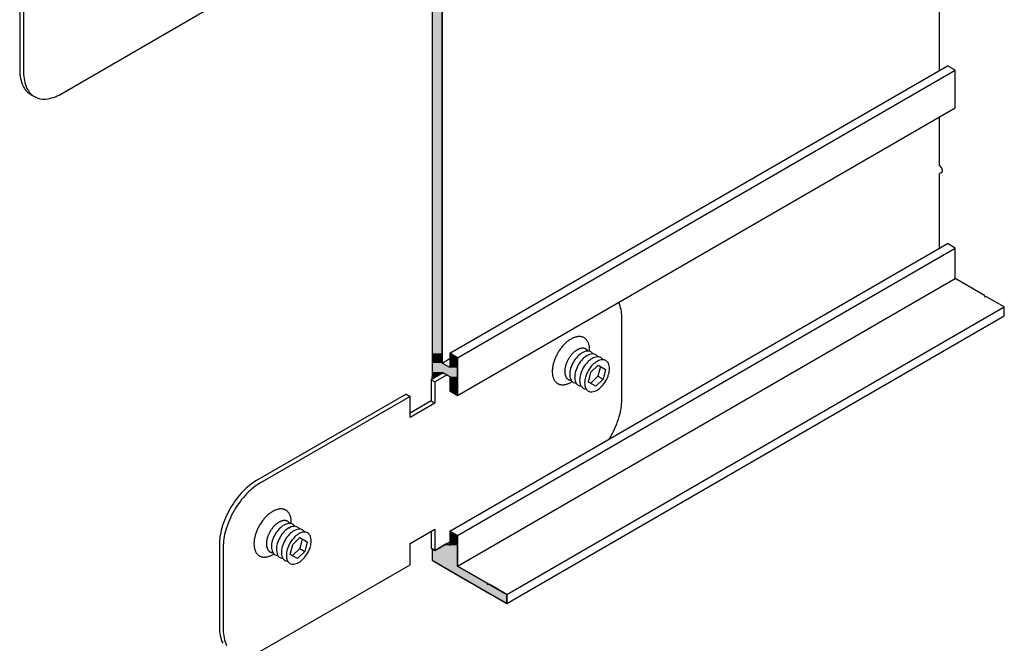
# Model space of a CAD drawing. Extents: x 42.7 to 69.9, y 35.4 to 52.3.
# Drawn here: x 61.3 to 69.9, y 41.3 to 46.7 of the extents above; entities that cross this region are included whole.
import ezdxf

# ---------------------------------------------------------------- set-up
doc = ezdxf.new("R2010")
doc.units = 0
for name, color, linetype in [('DETAIL', 1, 'CONTINUOUS'), ('GRID', 2, 'CONTINUOUS'), ('HATCH', 2, 'CONTINUOUS')]:
    doc.layers.add(name, color=color, linetype=linetype)

# ---------------------------------------------------------------- blocks, each defined once
blk = doc.blocks.new('*U35')
at = {"layer": 'HATCH', "linetype": 'CONTINUOUS'}
for p, q in [((64.9047, 47.7896), (64.9047, 43.7946)), ((64.9913, 47.7896), (64.9913, 43.7946)), ((64.9047, 43.7946), (64.9047, 43.7556)), ((64.9913, 43.7946), (64.9913, 43.7556)), ((65.0589, 43.7946), (65.0589, 43.7556)), ((65.1264, 43.7556), (65.0589, 43.7946)), ((64.9047, 43.7556), (64.9047, 43.7086)), ((64.9047, 43.7086), (64.9047, 43.6696)), ((64.9913, 43.7556), (64.9913, 43.7086)), ((65.0589, 43.7556), (65.0589, 43.7086)), ((65.1264, 43.7556), (65.1264, 43.7086)), ((65.1264, 43.7086), (65.1264, 43.6696)), ((64.9047, 43.6696), (64.9047, 43.6306)), ((64.9047, 43.6306), (64.9047, 43.6198)), ((64.9047, 43.6198), (64.9047, 43.5916)), ((64.9913, 43.6198), (64.9424, 43.5916)), ((64.9913, 43.6306), (64.9913, 43.6198)), ((64.9913, 43.6306), (65.0099, 43.6198)), ((65.0099, 43.6198), (65.0589, 43.5916)), ((65.1264, 43.6696), (65.1264, 43.6306)), ((65.1264, 43.6306), (65.1264, 43.6198)), ((65.1264, 43.6198), (65.1264, 43.5916)), ((64.9424, 43.5916), (64.9047, 43.5698)), ((64.9047, 43.5698), (64.9047, 43.5916)), ((65.0589, 43.5916), (65.0589, 43.5698)), ((65.0589, 43.5698), (65.0589, 43.4666)), ((65.1264, 43.5916), (65.1264, 43.5698)), ((65.1264, 43.5698), (65.1264, 43.4666)), ((65.1264, 43.4276), (65.0589, 43.4666)), ((65.1264, 43.4666), (65.1264, 43.4276)), ((65.0589, 42.2486), (65.0589, 42.2096)), ((65.1264, 42.2096), (65.0589, 42.2486)), ((65.0589, 42.2096), (65.0589, 42.1392)), ((65.1264, 42.2096), (65.1264, 42.1392)), ((64.9047, 42.0942), (64.9047, 42.08)), ((64.9293, 42.08), (64.9047, 42.0942)), ((64.9047, 42.08), (64.9047, 41.9946)), ((64.9538, 42.0942), (64.9293, 42.08)), ((65.0047, 42.1236), (64.9538, 42.0942)), ((65.0318, 42.1392), (65.0047, 42.1236)), ((65.0589, 42.1236), (65.0318, 42.1392)), ((65.0589, 42.1392), (65.0589, 42.1236)), ((65.1264, 42.1392), (65.1264, 42.1236)), ((65.1264, 42.1236), (65.1264, 42.0942)), ((65.1264, 42.0942), (65.1264, 42.08)), ((65.1264, 42.08), (65.1264, 41.9946)), ((64.9047, 41.9946), (64.9913, 41.9446)), ((65.1264, 41.9946), (65.1264, 41.9446)), ((64.9913, 41.9446), (65.2477, 41.7966)), ((65.1264, 41.9446), (65.3828, 41.7966)), ((65.2477, 41.7966), (65.265, 41.7866)), ((65.265, 41.7866), (65.2736, 41.7816)), ((65.2736, 41.7816), (65.4187, 41.6978)), ((65.3828, 41.7966), (65.3885, 41.7866)), ((65.4087, 41.7816), (65.4001, 41.7866)), ((65.4087, 41.7816), (65.5538, 41.6978)), ((65.5538, 41.6198), (65.4187, 41.6978)), ((65.5538, 41.6978), (65.5538, 41.6198))]:
    blk.add_line(p, q, dxfattribs=at)
for points in [[(64.9047, 47.7896), (64.9047, 43.7946), (64.9913, 43.7946)], [(64.9047, 43.7946), (64.9047, 43.7556), (64.9913, 43.7556)], [(65.0589, 43.7946), (65.0589, 43.7556), (65.1264, 43.7556)], [(64.9047, 43.7556), (64.9047, 43.7086), (64.9913, 43.7086)], [(64.9047, 43.7086), (64.9047, 43.6696), (65.0589, 43.6696)], [(65.0589, 43.7556), (65.0589, 43.7086), (65.1264, 43.7086)], [(65.0589, 43.7086), (65.0589, 43.6696), (65.1264, 43.6696)], [(64.9047, 43.6696), (64.9047, 43.6306), (65.1264, 43.6306)], [(64.9047, 43.6306), (64.9047, 43.6198), (64.9913, 43.6198)], [(64.9047, 43.6198), (64.9047, 43.5916), (64.9424, 43.5916)], [(64.9913, 43.6306), (65.0099, 43.6198), (65.1264, 43.6198)], [(65.0099, 43.6198), (65.0589, 43.5916), (65.1264, 43.5916)], [(65.0589, 43.5916), (65.0589, 43.5698), (65.1264, 43.5698)], [(65.0589, 43.5698), (65.0589, 43.4666), (65.1264, 43.4666)], [(65.0589, 42.2486), (65.0589, 42.2096), (65.1264, 42.2096)], [(65.0589, 42.2096), (65.0589, 42.1392), (65.1264, 42.1392)], [(64.9047, 42.0942), (64.9047, 42.08), (64.9293, 42.08)], [(64.9047, 42.08), (64.9047, 41.9946), (65.1264, 41.9946)], [(64.9538, 42.0942), (64.9293, 42.08), (65.1264, 42.08)], [(65.0047, 42.1236), (64.9538, 42.0942), (65.1264, 42.0942)], [(65.0318, 42.1392), (65.0047, 42.1236), (65.0589, 42.1236)], [(65.0589, 42.1392), (65.0589, 42.1236), (65.1264, 42.1236)], [(64.9047, 41.9946), (64.9913, 41.9446), (65.1264, 41.9446)], [(64.9913, 41.9446), (65.2477, 41.7966), (65.3828, 41.7966)], [(65.2477, 41.7966), (65.265, 41.7866), (65.3885, 41.7866)], [(65.265, 41.7866), (65.2736, 41.7816), (65.3914, 41.7816)], [(65.2736, 41.7816), (65.4187, 41.6978), (65.5538, 41.6978)], [(65.4001, 41.7866), (65.3914, 41.7816), (65.4087, 41.7816)]]:
    blk.add_solid(points, dxfattribs=at)
at = {"layer": 'HATCH', "linetype": 'CONTINUOUS', "extrusion": (0, 0, -1)}
for points in [[(-64.9047, 47.7896), (-64.9913, 47.7896), (-64.9913, 43.7946)], [(-64.9047, 43.7946), (-64.9913, 43.7946), (-64.9913, 43.7556)], [(-64.9047, 43.7556), (-64.9913, 43.7556), (-64.9913, 43.7086)], [(-64.9047, 43.7086), (-64.9913, 43.7086), (-65.0589, 43.6696)], [(-65.0589, 43.7556), (-65.1264, 43.7556), (-65.1264, 43.7086)], [(-65.0589, 43.7086), (-65.1264, 43.7086), (-65.1264, 43.6696)], [(-64.9047, 43.6696), (-65.1264, 43.6696), (-65.1264, 43.6306)], [(-64.9047, 43.6306), (-64.9913, 43.6306), (-64.9913, 43.6198)], [(-64.9047, 43.6198), (-64.9913, 43.6198), (-64.9424, 43.5916)], [(-64.9913, 43.6306), (-65.1264, 43.6306), (-65.1264, 43.6198)], [(-65.0099, 43.6198), (-65.1264, 43.6198), (-65.1264, 43.5916)], [(-64.9047, 43.5916), (-64.9424, 43.5916), (-64.9047, 43.5698)], [(-65.0589, 43.5916), (-65.1264, 43.5916), (-65.1264, 43.5698)], [(-65.0589, 43.5698), (-65.1264, 43.5698), (-65.1264, 43.4666)], [(-65.0589, 43.4666), (-65.1264, 43.4666), (-65.1264, 43.4276)], [(-65.0589, 42.2096), (-65.1264, 42.2096), (-65.1264, 42.1392)], [(-64.9047, 42.08), (-65.1264, 42.08), (-65.1264, 41.9946)], [(-64.9538, 42.0942), (-65.1264, 42.0942), (-65.1264, 42.08)], [(-65.0047, 42.1236), (-65.1264, 42.1236), (-65.1264, 42.0942)], [(-65.0589, 42.1392), (-65.1264, 42.1392), (-65.1264, 42.1236)], [(-64.9047, 41.9946), (-65.1264, 41.9946), (-65.1264, 41.9446)], [(-64.9913, 41.9446), (-65.1264, 41.9446), (-65.3828, 41.7966)], [(-65.2477, 41.7966), (-65.3828, 41.7966), (-65.3885, 41.7866)], [(-65.265, 41.7866), (-65.3885, 41.7866), (-65.3914, 41.7816)], [(-65.2736, 41.7816), (-65.4087, 41.7816), (-65.5538, 41.6978)], [(-65.4187, 41.6978), (-65.5538, 41.6978), (-65.5538, 41.6198)]]:
    blk.add_solid(points, dxfattribs=at)

msp = doc.modelspace()

# ---------------------------------------------------------------- linework, layer by layer
at = {"layer": 'DETAIL'}
for p, q in [((61.4107, 46.0453), (61.4445, 46.0258)), ((66.5552, 43.3938), (66.5552, 44.1088)), ((65.0006, 43.6252), (64.8955, 43.5645)), ((66.2656, 43.5443), (66.2868, 43.6295)), ((66.2868, 43.6295), (66.35, 43.6905)), ((66.369, 43.6795), (66.3478, 43.5943)), ((66.35, 43.6905), (66.4143, 43.6534)), ((66.4143, 43.6534), (66.3931, 43.5681)), ((64.8955, 43.5645), (64.9293, 43.545)), ((64.8955, 43.5645), (64.8955, 43.3795)), ((65.0344, 43.6057), (64.9293, 43.545)), ((64.9293, 43.545), (64.9293, 43.36)), ((66.3299, 43.5072), (66.2656, 43.5443)), ((66.3478, 43.5943), (66.2846, 43.5333)), ((66.3931, 43.5681), (66.3299, 43.5072)), ((66.3478, 43.5943), (66.3931, 43.5681)), ((64.679, 43.4395), (63.3778, 42.6883)), ((64.7128, 43.42), (63.4116, 42.6688)), ((64.679, 43.4395), (64.7128, 43.42)), ((64.7128, 43.235), (64.7128, 43.42)), ((64.8955, 43.3795), (64.7128, 43.274)), ((64.9293, 43.36), (64.7128, 43.235)), ((64.8955, 43.3795), (64.9293, 43.36)), ((64.7128, 42.14), (64.9293, 42.265)), ((64.8955, 42.2455), (64.8955, 42.0995)), ((64.9293, 42.265), (64.9293, 42.08)), ((63.6911, 42.1309), (63.7543, 42.1918)), ((63.7733, 42.1809), (63.7521, 42.0956)), ((63.7543, 42.1918), (63.8186, 42.1547)), ((63.053, 42.1258), (63.053, 41.4108)), ((63.0868, 42.1063), (63.0868, 41.3913)), ((63.6699, 42.0456), (63.6911, 42.1309)), ((63.7521, 42.0956), (63.6889, 42.0347)), ((63.7521, 42.0956), (63.7974, 42.0695)), ((63.8186, 42.1547), (63.7974, 42.0695)), ((64.7128, 41.955), (64.7128, 42.14)), ((64.8955, 42.0995), (64.9293, 42.08)), ((64.9293, 42.08), (65.0589, 42.1548)), ((63.7342, 42.0085), (63.6699, 42.0456)), ((63.7974, 42.0695), (63.7342, 42.0085)), ((63.4116, 41.2038), (64.7128, 41.955))]:
    msp.add_line(p, q, dxfattribs=at)
for points in [[(62.9416, 48.2843), (61.6404, 47.5331, 0.072341), (61.5218, 47.4395, 0.058752), (61.4107, 47.2907, 0.058752), (61.3374, 47.1201, 0.072341), (61.3156, 46.9706), (61.3156, 46.2556, 0.106617), (61.3454, 46.1175, 0.156851), (61.4107, 46.0453)], [(61.3494, 46.9511), (61.3494, 46.2361, 0.106617), (61.3792, 46.098, 0.156851), (61.4445, 46.0258, 0.156851), (61.5396, 46.0053, 0.106617), (61.6741, 46.0486), (62.9753, 46.7998)]]:
    msp.add_lwpolyline(points, format="xyb", dxfattribs=at)
for points in [[(66.2747, 43.8115, 0), (66.275, 43.8187, 0), (66.275, 43.8258, 0), (66.2748, 43.8328, 0), (66.2744, 43.8397, 0), (66.2738, 43.8463, 0), (66.2729, 43.8529, 0), (66.2718, 43.8592, 0), (66.2705, 43.8653, 0), (66.2689, 43.8713, 0), (66.2671, 43.8771, 0), (66.2651, 43.8826, 0), (66.2629, 43.8879, 0), (66.2605, 43.893, 0), (66.2578, 43.8979, 0), (66.255, 43.9025, 0), (66.2519, 43.9069, 0), (66.2486, 43.9111, 0), (66.2452, 43.9149, 0), (66.2415, 43.9185, 0), (66.2377, 43.9219, 0), (66.2337, 43.9249, 0), (66.2295, 43.9277, 0), (66.2252, 43.9302, 0), (66.2207, 43.9324, 0), (66.216, 43.9344, 0), (66.2112, 43.936, 0), (66.2062, 43.9373, 0), (66.2012, 43.9384, 0), (66.1959, 43.9391, 0), (66.1906, 43.9396, 0), (66.1852, 43.9397, 0), (66.1796, 43.9395, 0), (66.174, 43.9391, 0), (66.1683, 43.9383, 0), (66.1624, 43.9373, 0), (66.1566, 43.9359, 0), (66.1506, 43.9343, 0), (66.1446, 43.9324, 0), (66.1386, 43.9301, 0), (66.1325, 43.9276, 0), (66.1264, 43.9248, 0), (66.1203, 43.9218, 0), (66.1141, 43.9184, 0), (66.108, 43.9148, 0), (66.1018, 43.9109, 0), (66.0957, 43.9068, 0), (66.0896, 43.9024, 0), (66.0836, 43.8977, 0), (66.0775, 43.8929, 0), (66.0716, 43.8878, 0), (66.0657, 43.8824, 0), (66.0598, 43.8769, 0), (66.054, 43.8711, 0), (66.0484, 43.8651, 0), (66.0428, 43.859, 0), (66.0373, 43.8526, 0), (66.0319, 43.8461, 0), (66.0266, 43.8394, 0), (66.0215, 43.8326, 0), (66.0165, 43.8256, 0), (66.0116, 43.8185, 0), (66.0068, 43.8112, 0), (66.0023, 43.8038, 0), (65.9978, 43.7964, 0), (65.9936, 43.7888, 0), (65.9895, 43.7811, 0), (65.9856, 43.7734, 0), (65.9818, 43.7656, 0), (65.9783, 43.7578, 0), (65.9749, 43.7499, 0), (65.9718, 43.742, 0), (65.9688, 43.7341, 0), (65.9661, 43.7261, 0), (65.9635, 43.7182, 0), (65.9612, 43.7103, 0), (65.9591, 43.7024, 0), (65.9572, 43.6946, 0), (65.9556, 43.6868, 0), (65.9541, 43.6791, 0), (65.9529, 43.6714, 0), (65.9519, 43.6639, 0), (65.9512, 43.6564, 0), (65.9506, 43.649, 0), (65.9503, 43.6418, 0), (65.9503, 43.6346, 0), (65.9505, 43.6276, 0), (65.9509, 43.6208, 0), (65.9515, 43.6141, 0), (65.9524, 43.6076, 0), (65.9535, 43.6012, 0), (65.9548, 43.5951, 0), (65.9563, 43.5891, 0), (65.9581, 43.5833, 0), (65.9601, 43.5778, 0), (65.9623, 43.5724, 0), (65.9647, 43.5673, 0), (65.9674, 43.5625, 0), (65.9702, 43.5578, 0), (65.9733, 43.5534, 0), (65.9765, 43.5493, 0), (65.98, 43.5454, 0), (65.9836, 43.5418, 0), (65.9874, 43.5384, 0), (65.9914, 43.5353, 0), (65.9956, 43.5325, 0), (65.9999, 43.53, 0), (66.0044, 43.5278, 0), (66.0091, 43.5259, 0), (66.0139, 43.5242, 0), (66.0188, 43.5229, 0), (66.0239, 43.5218, 0), (66.0291, 43.5211, 0), (66.0344, 43.5206, 0), (66.0399, 43.5204, 0), (66.0454, 43.5206, 0), (66.0511, 43.521, 0), (66.0568, 43.5218, 0), (66.0626, 43.5228, 0), (66.0685, 43.5241, 0), (66.0744, 43.5258, 0), (66.0804, 43.5277, 0), (66.0864, 43.5299, 0), (66.0925, 43.5324, 0), (66.0986, 43.5352, 0), (66.1048, 43.5382, 0), (66.1109, 43.5416, 0), (66.117, 43.5452, 0), (66.1232, 43.549, 0)], [(66.2619, 43.8135, 0), (66.2603, 43.8157, 0), (66.2587, 43.8179, 0), (66.257, 43.82, 0), (66.2552, 43.822, 0), (66.2534, 43.8238, 0), (66.2515, 43.8256, 0), (66.2495, 43.8272, 0), (66.2474, 43.8288, 0), (66.2453, 43.8302, 0), (66.2431, 43.8316, 0), (66.2408, 43.8328, 0), (66.2385, 43.8339, 0), (66.2361, 43.8349, 0), (66.2337, 43.8357, 0), (66.2312, 43.8365, 0), (66.2286, 43.8371, 0), (66.226, 43.8377, 0), (66.2233, 43.8381, 0), (66.2206, 43.8383, 0), (66.2179, 43.8385, 0), (66.2151, 43.8386, 0), (66.2123, 43.8385, 0), (66.2094, 43.8383, 0), (66.2065, 43.838, 0), (66.2036, 43.8376, 0), (66.2006, 43.8371, 0), (66.1976, 43.8364, 0), (66.1946, 43.8357, 0), (66.1915, 43.8348, 0), (66.1884, 43.8338, 0), (66.1854, 43.8327, 0), (66.1823, 43.8315, 0), (66.1791, 43.8301, 0), (66.176, 43.8287, 0), (66.1729, 43.8271, 0), (66.1697, 43.8255, 0), (66.1666, 43.8237, 0), (66.1635, 43.8218, 0), (66.1603, 43.8199, 0), (66.1572, 43.8178, 0), (66.1541, 43.8156, 0), (66.1509, 43.8133, 0), (66.1478, 43.811, 0), (66.1448, 43.8085, 0), (66.1417, 43.8059, 0), (66.1386, 43.8033, 0), (66.1356, 43.8005, 0), (66.1326, 43.7977, 0), (66.1297, 43.7948, 0), (66.1267, 43.7918, 0), (66.1238, 43.7888, 0), (66.121, 43.7856, 0), (66.1181, 43.7824, 0), (66.1153, 43.7791, 0), (66.1126, 43.7758, 0), (66.1099, 43.7723, 0), (66.1073, 43.7689, 0), (66.1047, 43.7653, 0), (66.1021, 43.7617, 0), (66.0996, 43.7581, 0), (66.0972, 43.7544, 0), (66.0948, 43.7506, 0), (66.0925, 43.7468, 0), (66.0902, 43.743, 0), (66.088, 43.7392, 0), (66.0859, 43.7353, 0), (66.0839, 43.7313, 0), (66.0819, 43.7274, 0), (66.08, 43.7234, 0), (66.0781, 43.7194, 0), (66.0764, 43.7154, 0), (66.0747, 43.7113, 0), (66.0731, 43.7073, 0), (66.0715, 43.7032, 0), (66.0701, 43.6992, 0), (66.0687, 43.6951, 0), (66.0674, 43.6911, 0), (66.0662, 43.687, 0), (66.0651, 43.683, 0), (66.0641, 43.6789, 0), (66.0631, 43.6749, 0), (66.0622, 43.671, 0), (66.0615, 43.667, 0), (66.0608, 43.6631, 0), (66.0602, 43.6592, 0), (66.0597, 43.6553, 0), (66.0593, 43.6514, 0), (66.059, 43.6476, 0), (66.0587, 43.6439, 0), (66.0586, 43.6402, 0), (66.0585, 43.6365, 0), (66.0586, 43.6329, 0), (66.0587, 43.6294, 0), (66.0589, 43.6259, 0), (66.0592, 43.6225, 0), (66.0596, 43.6191, 0), (66.0601, 43.6158, 0), (66.0607, 43.6126, 0), (66.0614, 43.6094, 0), (66.0622, 43.6063, 0), (66.063, 43.6033, 0), (66.0639, 43.6004, 0), (66.065, 43.5976, 0), (66.0661, 43.5948, 0), (66.0673, 43.5922, 0), (66.0686, 43.5896, 0), (66.0699, 43.5871, 0), (66.0714, 43.5847, 0), (66.0729, 43.5824, 0), (66.0745, 43.5802, 0), (66.0762, 43.5781, 0), (66.0779, 43.5761, 0), (66.0798, 43.5742, 0), (66.0817, 43.5724, 0), (66.0836, 43.5708, 0), (66.0857, 43.5692, 0), (66.0878, 43.5677, 0), (66.09, 43.5664, 0), (66.0922, 43.5651, 0), (66.0945, 43.564, 0), (66.0969, 43.563, 0), (66.0993, 43.5621, 0), (66.1018, 43.5613, 0), (66.1044, 43.5607, 0), (66.107, 43.5601, 0), (66.1096, 43.5597, 0), (66.1123, 43.5594, 0), (66.115, 43.5592, 0)], [(63.6789, 42.3128, 0), (63.6792, 42.3201, 0), (63.6793, 42.3272, 0), (63.6791, 42.3342, 0), (63.6787, 42.341, 0), (63.678, 42.3477, 0), (63.6771, 42.3542, 0), (63.676, 42.3605, 0), (63.6747, 42.3667, 0), (63.6731, 42.3726, 0), (63.6714, 42.3784, 0), (63.6694, 42.3839, 0), (63.6671, 42.3893, 0), (63.6647, 42.3944, 0), (63.6621, 42.3993, 0), (63.6592, 42.4039, 0), (63.6561, 42.4083, 0), (63.6529, 42.4124, 0), (63.6494, 42.4163, 0), (63.6458, 42.4199, 0), (63.642, 42.4232, 0), (63.6379, 42.4263, 0), (63.6338, 42.4291, 0), (63.6294, 42.4316, 0), (63.6249, 42.4338, 0), (63.6203, 42.4357, 0), (63.6154, 42.4373, 0), (63.6105, 42.4387, 0), (63.6054, 42.4397, 0), (63.6002, 42.4405, 0), (63.5949, 42.4409, 0), (63.5894, 42.441, 0), (63.5839, 42.4409, 0), (63.5782, 42.4404, 0), (63.5725, 42.4397, 0), (63.5667, 42.4386, 0), (63.5608, 42.4373, 0), (63.5549, 42.4356, 0), (63.5489, 42.4337, 0), (63.5428, 42.4315, 0), (63.5367, 42.429, 0), (63.5306, 42.4262, 0), (63.5245, 42.4231, 0), (63.5184, 42.4198, 0), (63.5122, 42.4161, 0), (63.5061, 42.4123, 0), (63.5, 42.4081, 0), (63.4939, 42.4037, 0), (63.4878, 42.3991, 0), (63.4818, 42.3942, 0), (63.4758, 42.3891, 0), (63.4699, 42.3838, 0), (63.4641, 42.3782, 0), (63.4583, 42.3724, 0), (63.4526, 42.3665, 0), (63.447, 42.3603, 0), (63.4415, 42.354, 0), (63.4361, 42.3474, 0), (63.4309, 42.3408, 0), (63.4257, 42.3339, 0), (63.4207, 42.3269, 0), (63.4158, 42.3198, 0), (63.4111, 42.3125, 0), (63.4065, 42.3052, 0), (63.4021, 42.2977, 0), (63.3978, 42.2901, 0), (63.3937, 42.2825, 0), (63.3898, 42.2748, 0), (63.3861, 42.267, 0), (63.3825, 42.2591, 0), (63.3792, 42.2513, 0), (63.376, 42.2433, 0), (63.3731, 42.2354, 0), (63.3703, 42.2275, 0), (63.3678, 42.2196, 0), (63.3655, 42.2117, 0), (63.3634, 42.2038, 0), (63.3615, 42.1959, 0), (63.3598, 42.1882, 0), (63.3584, 42.1804, 0), (63.3571, 42.1728, 0), (63.3562, 42.1652, 0), (63.3554, 42.1577, 0), (63.3549, 42.1504, 0), (63.3546, 42.1431, 0), (63.3545, 42.136, 0), (63.3547, 42.129, 0), (63.3551, 42.1221, 0), (63.3557, 42.1155, 0), (63.3566, 42.1089, 0), (63.3577, 42.1026, 0), (63.359, 42.0964, 0), (63.3606, 42.0905, 0), (63.3623, 42.0847, 0), (63.3643, 42.0791, 0), (63.3665, 42.0738, 0), (63.369, 42.0687, 0), (63.3716, 42.0638, 0), (63.3745, 42.0592, 0), (63.3775, 42.0548, 0), (63.3808, 42.0506, 0), (63.3842, 42.0467, 0), (63.3878, 42.0431, 0), (63.3917, 42.0398, 0), (63.3957, 42.0367, 0), (63.3998, 42.0339, 0), (63.4042, 42.0314, 0), (63.4087, 42.0291, 0), (63.4133, 42.0272, 0), (63.4181, 42.0256, 0), (63.4231, 42.0242, 0), (63.4282, 42.0232, 0), (63.4334, 42.0224, 0), (63.4387, 42.0219, 0), (63.4441, 42.0218, 0), (63.4497, 42.0219, 0), (63.4553, 42.0224, 0), (63.461, 42.0231, 0), (63.4668, 42.0241, 0), (63.4727, 42.0255, 0), (63.4787, 42.0271, 0), (63.4847, 42.029, 0), (63.4907, 42.0312, 0), (63.4968, 42.0337, 0), (63.5029, 42.0365, 0), (63.509, 42.0396, 0), (63.5151, 42.0429, 0), (63.5213, 42.0465, 0), (63.5274, 42.0504, 0)], [(63.6661, 42.3148, 0), (63.6646, 42.3171, 0), (63.6629, 42.3193, 0), (63.6612, 42.3213, 0), (63.6595, 42.3233, 0), (63.6576, 42.3252, 0), (63.6557, 42.3269, 0), (63.6537, 42.3286, 0), (63.6516, 42.3301, 0), (63.6495, 42.3316, 0), (63.6473, 42.3329, 0), (63.6451, 42.3341, 0), (63.6427, 42.3352, 0), (63.6403, 42.3362, 0), (63.6379, 42.3371, 0), (63.6354, 42.3378, 0), (63.6329, 42.3385, 0), (63.6302, 42.339, 0), (63.6276, 42.3394, 0), (63.6249, 42.3397, 0), (63.6221, 42.3399, 0), (63.6194, 42.3399, 0), (63.6165, 42.3399, 0), (63.6137, 42.3397, 0), (63.6107, 42.3394, 0), (63.6078, 42.339, 0), (63.6048, 42.3384, 0), (63.6018, 42.3378, 0), (63.5988, 42.337, 0), (63.5958, 42.3361, 0), (63.5927, 42.3351, 0), (63.5896, 42.334, 0), (63.5865, 42.3328, 0), (63.5834, 42.3315, 0), (63.5803, 42.33, 0), (63.5771, 42.3285, 0), (63.574, 42.3268, 0), (63.5708, 42.3251, 0), (63.5677, 42.3232, 0), (63.5646, 42.3212, 0), (63.5614, 42.3191, 0), (63.5583, 42.317, 0), (63.5552, 42.3147, 0), (63.5521, 42.3123, 0), (63.549, 42.3098, 0), (63.5459, 42.3073, 0), (63.5429, 42.3046, 0), (63.5399, 42.3019, 0), (63.5369, 42.2991, 0), (63.5339, 42.2962, 0), (63.531, 42.2932, 0), (63.5281, 42.2901, 0), (63.5252, 42.287, 0), (63.5224, 42.2837, 0), (63.5196, 42.2805, 0), (63.5168, 42.2771, 0), (63.5141, 42.2737, 0), (63.5115, 42.2702, 0), (63.5089, 42.2667, 0), (63.5064, 42.2631, 0), (63.5039, 42.2594, 0), (63.5014, 42.2557, 0), (63.499, 42.252, 0), (63.4967, 42.2482, 0), (63.4945, 42.2444, 0), (63.4923, 42.2405, 0), (63.4902, 42.2366, 0), (63.4881, 42.2327, 0), (63.4861, 42.2287, 0), (63.4842, 42.2247, 0), (63.4824, 42.2207, 0), (63.4806, 42.2167, 0), (63.4789, 42.2127, 0), (63.4773, 42.2086, 0), (63.4758, 42.2046, 0), (63.4743, 42.2005, 0), (63.4729, 42.1964, 0), (63.4717, 42.1924, 0), (63.4705, 42.1883, 0), (63.4693, 42.1843, 0), (63.4683, 42.1803, 0), (63.4673, 42.1763, 0), (63.4665, 42.1723, 0), (63.4657, 42.1683, 0), (63.465, 42.1644, 0), (63.4644, 42.1605, 0), (63.4639, 42.1566, 0), (63.4635, 42.1528, 0), (63.4632, 42.149, 0), (63.463, 42.1452, 0), (63.4628, 42.1415, 0), (63.4628, 42.1379, 0), (63.4628, 42.1343, 0), (63.4629, 42.1307, 0), (63.4632, 42.1272, 0), (63.4635, 42.1238, 0), (63.4639, 42.1204, 0), (63.4644, 42.1171, 0), (63.465, 42.1139, 0), (63.4656, 42.1108, 0), (63.4664, 42.1077, 0), (63.4672, 42.1047, 0), (63.4682, 42.1017, 0), (63.4692, 42.0989, 0), (63.4703, 42.0962, 0), (63.4715, 42.0935, 0), (63.4728, 42.0909, 0), (63.4742, 42.0884, 0), (63.4756, 42.086, 0), (63.4771, 42.0837, 0), (63.4787, 42.0816, 0), (63.4804, 42.0795, 0), (63.4822, 42.0775, 0), (63.484, 42.0756, 0), (63.4859, 42.0738, 0), (63.4879, 42.0721, 0), (63.4899, 42.0705, 0), (63.492, 42.0691, 0), (63.4942, 42.0677, 0), (63.4965, 42.0665, 0), (63.4988, 42.0654, 0), (63.5012, 42.0643, 0), (63.5036, 42.0634, 0), (63.5061, 42.0627, 0), (63.5086, 42.062, 0), (63.5112, 42.0614, 0), (63.5138, 42.061, 0), (63.5165, 42.0607, 0), (63.5193, 42.0605, 0)]]:
    msp.add_polyline3d(points, dxfattribs=at)
for centre, radius, start, end in [((66.2201, 44.1088), 0.3351, 0, 22.61696), ((66.2976, 43.6473), 0.1749, 120, 136.55052), ((66.2659, 43.7021), 0.1117, 95.65713, 120), ((66.3092, 43.6771), 0.1117, 95.65713, 120), ((66.2601, 43.7605), 0.053, 60, 95.65713), ((66.2601, 43.7605), 0.053, 31.83815, 60), ((66.3034, 43.7355), 0.053, 60, 95.65713), ((66.3624, 43.5859), 0.2643, 150, 163.44948), ((66.3624, 43.5859), 0.2643, 136.55052, 150), ((66.4057, 43.5609), 0.2643, 136.55052, 150), ((66.3409, 43.6223), 0.1749, 120, 136.55052), ((66.449, 43.5359), 0.2643, 136.55052, 150), ((66.3842, 43.5973), 0.1749, 120, 136.55052), ((66.3525, 43.6521), 0.1117, 95.65713, 120), ((66.4275, 43.5723), 0.1749, 120, 136.55052), ((66.3034, 43.7355), 0.053, 31.83815, 60), ((66.3958, 43.6271), 0.1117, 95.65713, 120), ((66.3467, 43.7105), 0.053, 60, 95.65713), ((66.3467, 43.7105), 0.053, 31.83815, 60), ((66.39, 43.6855), 0.053, 60, 95.65713), ((66.39, 43.6855), 0.053, 24.34287, 60), ((66.3365, 43.6613), 0.1117, 360, 24.34287), ((66.2768, 43.6113), 0.1749, 163.44948, 180), ((66.3201, 43.5863), 0.1749, 163.44948, 180), ((66.4057, 43.5609), 0.2643, 150, 163.44948), ((66.449, 43.5359), 0.2643, 150, 163.44948), ((66.4923, 43.5109), 0.2643, 150, 163.44948), ((66.4923, 43.5109), 0.2643, 136.55052, 150), ((66.2733, 43.6613), 0.1749, 343.44948, 0), ((66.2135, 43.6113), 0.1117, 180, 204.34287), ((66.16, 43.5871), 0.053, 204.34287, 240), ((66.16, 43.5871), 0.053, 240, 268.16185), ((66.2568, 43.5863), 0.1117, 180, 204.34287), ((66.2033, 43.5621), 0.053, 204.34287, 240), ((66.3634, 43.5613), 0.1749, 163.44948, 180), ((66.3001, 43.5613), 0.1117, 180, 204.34287), ((66.4067, 43.5363), 0.1749, 163.44948, 180), ((66.3434, 43.5363), 0.1117, 180, 204.34287), ((66.1876, 43.6868), 0.2643, 316.55052, 330), ((66.1876, 43.6868), 0.2643, 330, 343.44948), ((66.2033, 43.5621), 0.053, 240, 268.16185), ((66.2466, 43.5371), 0.053, 204.34287, 240), ((66.2466, 43.5371), 0.053, 240, 268.16185), ((66.2899, 43.5121), 0.053, 204.34287, 240), ((66.2899, 43.5121), 0.053, 240, 275.65713), ((66.2841, 43.5706), 0.1117, 275.65713, 300), ((66.2525, 43.6253), 0.1749, 300, 316.55052), ((66.0304, 43.3938), 0.5248, 343.44948, 360), ((65.7735, 43.4701), 0.7929, 330, 343.44948), ((65.7735, 43.4701), 0.7929, 327.92097, 330), ((63.6402, 42.2337), 0.5248, 120, 136.55052), ((63.8348, 42.0494), 0.7929, 136.55052, 150), ((63.674, 42.2142), 0.5248, 120, 136.55052), ((63.8686, 42.0299), 0.7929, 136.55052, 150), ((63.8348, 42.0494), 0.7929, 150, 163.44948), ((63.8686, 42.0299), 0.7929, 150, 163.44948), ((63.5779, 42.1258), 0.5248, 163.44948, 180), ((63.6116, 42.1063), 0.5248, 163.44948, 180), ((63.7667, 42.0872), 0.2643, 136.55052, 150), ((63.7018, 42.1487), 0.1749, 120, 136.55052), ((63.81, 42.0622), 0.2643, 136.55052, 150), ((63.6702, 42.2034), 0.1117, 95.65713, 120), ((63.7451, 42.1237), 0.1749, 120, 136.55052), ((63.7135, 42.1784), 0.1117, 95.65713, 120), ((63.6644, 42.2619), 0.053, 60, 95.65713), ((63.7884, 42.0987), 0.1749, 120, 136.55052), ((63.6644, 42.2619), 0.053, 31.83815, 60), ((63.7568, 42.1534), 0.1117, 95.65713, 120), ((63.7077, 42.2369), 0.053, 60, 95.65713), ((63.7077, 42.2369), 0.053, 31.83815, 60), ((63.751, 42.2119), 0.053, 60, 95.65713), ((63.751, 42.2119), 0.053, 31.83815, 60), ((63.681, 42.1127), 0.1749, 163.44948, 180), ((63.7667, 42.0872), 0.2643, 150, 163.44948), ((63.81, 42.0622), 0.2643, 150, 163.44948), ((63.8533, 42.0372), 0.2643, 150, 163.44948), ((63.8533, 42.0372), 0.2643, 136.55052, 150), ((63.8966, 42.0122), 0.2643, 136.55052, 150), ((63.8317, 42.0737), 0.1749, 120, 136.55052), ((63.8001, 42.1284), 0.1117, 95.65713, 120), ((63.7943, 42.1869), 0.053, 60, 95.65713), ((63.7943, 42.1869), 0.053, 24.34287, 60), ((63.7408, 42.1627), 0.1117, 360, 24.34287), ((63.6775, 42.1627), 0.1749, 343.44948, 0), ((63.6178, 42.1127), 0.1117, 180, 204.34287), ((63.7243, 42.0877), 0.1749, 163.44948, 180), ((63.6611, 42.0877), 0.1117, 180, 204.34287), ((63.7676, 42.0627), 0.1749, 163.44948, 180), ((63.8109, 42.0377), 0.1749, 163.44948, 180), ((63.8966, 42.0122), 0.2643, 150, 163.44948), ((63.5919, 42.1881), 0.2643, 330, 343.44948), ((63.5643, 42.0885), 0.053, 204.34287, 240), ((63.5643, 42.0885), 0.053, 240, 268.16185), ((63.6076, 42.0635), 0.053, 204.34287, 240), ((63.6076, 42.0635), 0.053, 240, 268.16185), ((63.7044, 42.0627), 0.1117, 180, 204.34287), ((63.6509, 42.0385), 0.053, 204.34287, 240), ((63.6509, 42.0385), 0.053, 240, 268.16185), ((63.7477, 42.0377), 0.1117, 180, 204.34287), ((63.6942, 42.0135), 0.053, 204.34287, 240), ((63.6568, 42.1267), 0.1749, 300, 316.55052), ((63.5919, 42.1881), 0.2643, 316.55052, 330), ((63.6942, 42.0135), 0.053, 240, 275.65713), ((63.6884, 42.0719), 0.1117, 275.65713, 300), ((63.3881, 41.4108), 0.3351, 180, 204.34287), ((63.4219, 41.3913), 0.3351, 180, 204.34287)]:
    msp.add_arc(centre, radius, start, end, dxfattribs=at)
at = {"layer": 'GRID'}
for p, q in [((69.3214, 46.2556), (69.3214, 50.2116)), ((64.9047, 49.8066), (64.9047, 43.5698)), ((64.9913, 43.7086), (64.9913, 47.9926)), ((65.0589, 43.7946), (69.389, 46.2946)), ((69.4565, 46.2556), (69.389, 46.2946)), ((65.1264, 43.7556), (69.4565, 46.2556)), ((69.4565, 45.9276), (69.4565, 46.2556)), ((65.1264, 43.4276), (69.4565, 45.9276)), ((69.3214, 45.4246), (69.3214, 45.8496)), ((69.3385, 45.3668), (69.3214, 45.357)), ((69.3214, 44.7096), (69.3214, 45.357)), ((65.0589, 42.2486), (69.389, 44.7486)), ((69.4565, 44.7096), (69.389, 44.7486)), ((65.1264, 42.2096), (69.4565, 44.7096)), ((69.4565, 44.4446), (69.4565, 44.7096)), ((65.1264, 41.9446), (69.4565, 44.4446)), ((69.7129, 44.2966), (69.4565, 44.4446)), ((69.7216, 44.2816), (69.7129, 44.2966)), ((69.7302, 44.2866), (69.7216, 44.2816)), ((69.8839, 44.1978), (69.7302, 44.2866)), ((65.5538, 41.6978), (69.8839, 44.1978)), ((69.8839, 44.1198), (69.8839, 44.1978)), ((65.5538, 41.6198), (69.8839, 44.1198)), ((65.0589, 43.7946), (65.0589, 43.6696)), ((65.1264, 43.7556), (65.0589, 43.7946)), ((64.9913, 43.7086), (65.0589, 43.7476)), ((65.0589, 43.6696), (64.9913, 43.7086)), ((65.1264, 43.4276), (65.1264, 43.7556)), ((64.9913, 43.6306), (64.9913, 43.6198)), ((64.9913, 43.6306), (65.0589, 43.5916)), ((65.0589, 43.5916), (65.0589, 43.4666)), ((65.0589, 43.4666), (65.1264, 43.4276)), ((65.0589, 42.2486), (65.0589, 42.1236)), ((65.1264, 42.2096), (65.0589, 42.2486)), ((65.1264, 41.9446), (65.1264, 42.2096)), ((64.9047, 42.0942), (64.9047, 41.9946)), ((65.0589, 42.1236), (65.0318, 42.1392)), ((64.9047, 41.9946), (65.5538, 41.6198)), ((65.3828, 41.7966), (65.1264, 41.9446)), ((65.3914, 41.7816), (65.3828, 41.7966)), ((65.4001, 41.7866), (65.3914, 41.7816)), ((65.5538, 41.6978), (65.4001, 41.7866)), ((65.5538, 41.6198), (65.5538, 41.6978))]:
    msp.add_line(p, q, dxfattribs=at)
msp.add_polyline3d([(69.3385, 45.3668, 0), (69.3389, 45.367, 0), (69.3392, 45.3672, 0), (69.3395, 45.3674, 0), (69.3398, 45.3676, 0), (69.34, 45.3679, 0), (69.3403, 45.3681, 0), (69.3406, 45.3684, 0), (69.3409, 45.3686, 0), (69.3411, 45.3689, 0), (69.3414, 45.3691, 0), (69.3417, 45.3694, 0), (69.3419, 45.3697, 0), (69.3421, 45.37, 0), (69.3424, 45.3703, 0), (69.3426, 45.3707, 0), (69.3428, 45.371, 0), (69.343, 45.3713, 0), (69.3432, 45.3717, 0), (69.3434, 45.372, 0), (69.3436, 45.3724, 0), (69.3438, 45.3727, 0), (69.3439, 45.3731, 0), (69.3441, 45.3735, 0), (69.3443, 45.3739, 0), (69.3444, 45.3743, 0), (69.3445, 45.3747, 0), (69.3447, 45.3751, 0), (69.3448, 45.3756, 0), (69.3449, 45.376, 0), (69.345, 45.3764, 0), (69.3451, 45.3769, 0), (69.3452, 45.3773, 0), (69.3453, 45.3778, 0), (69.3454, 45.3782, 0), (69.3454, 45.3787, 0), (69.3455, 45.3792, 0), (69.3456, 45.3797, 0), (69.3456, 45.3802, 0), (69.3456, 45.3807, 0), (69.3457, 45.3812, 0), (69.3457, 45.3817, 0), (69.3457, 45.3822, 0), (69.3457, 45.3827, 0), (69.3457, 45.3832, 0), (69.3457, 45.3837, 0), (69.3457, 45.3843, 0), (69.3456, 45.3848, 0), (69.3456, 45.3853, 0), (69.3455, 45.3859, 0), (69.3455, 45.3864, 0), (69.3454, 45.387, 0), (69.3453, 45.3875, 0), (69.3453, 45.3881, 0), (69.3452, 45.3886, 0), (69.3451, 45.3892, 0), (69.345, 45.3897, 0), (69.3449, 45.3903, 0), (69.3447, 45.3909, 0), (69.3446, 45.3914, 0), (69.3445, 45.392, 0), (69.3443, 45.3926, 0), (69.3442, 45.3932, 0), (69.344, 45.3937, 0), (69.3439, 45.3943, 0), (69.3437, 45.3949, 0), (69.3435, 45.3955, 0), (69.3433, 45.396, 0), (69.3431, 45.3966, 0), (69.3429, 45.3972, 0), (69.3427, 45.3978, 0), (69.3425, 45.3983, 0), (69.3423, 45.3989, 0), (69.342, 45.3995, 0), (69.3418, 45.4001, 0), (69.3415, 45.4006, 0), (69.3413, 45.4012, 0), (69.341, 45.4018, 0), (69.3408, 45.4023, 0), (69.3405, 45.4029, 0), (69.3402, 45.4035, 0), (69.3399, 45.404, 0), (69.3396, 45.4046, 0), (69.3393, 45.4052, 0), (69.339, 45.4057, 0), (69.3387, 45.4063, 0), (69.3384, 45.4068, 0), (69.3381, 45.4073, 0), (69.3378, 45.4079, 0), (69.3374, 45.4084, 0), (69.3371, 45.409, 0), (69.3367, 45.4095, 0), (69.3364, 45.41, 0), (69.336, 45.4105, 0), (69.3357, 45.411, 0), (69.3353, 45.4115, 0), (69.3349, 45.4121, 0), (69.3346, 45.4126, 0), (69.3342, 45.413, 0), (69.3338, 45.4135, 0), (69.3334, 45.414, 0), (69.333, 45.4145, 0), (69.3326, 45.415, 0), (69.3322, 45.4154, 0), (69.3318, 45.4159, 0), (69.3314, 45.4163, 0), (69.331, 45.4168, 0), (69.3306, 45.4172, 0), (69.3302, 45.4176, 0), (69.3298, 45.4181, 0), (69.3293, 45.4185, 0), (69.3289, 45.4189, 0), (69.3285, 45.4193, 0), (69.3281, 45.4197, 0), (69.3276, 45.4201, 0), (69.3272, 45.4205, 0), (69.3268, 45.4208, 0), (69.3263, 45.4212, 0), (69.3259, 45.4215, 0), (69.3255, 45.4219, 0), (69.325, 45.4222, 0), (69.3246, 45.4225, 0), (69.3241, 45.4229, 0), (69.3237, 45.4232, 0), (69.3232, 45.4235, 0), (69.3228, 45.4238, 0), (69.3223, 45.424, 0), (69.3219, 45.4243, 0), (69.3215, 45.4246, 0)], dxfattribs=at)

# ---------------------------------------------------------------- block references
at = {"layer": 'HATCH', "linetype": 'CONTINUOUS'}
msp.add_blockref('*U35', (0, 0), dxfattribs=at)

doc.saveas('drawing.dxf')
